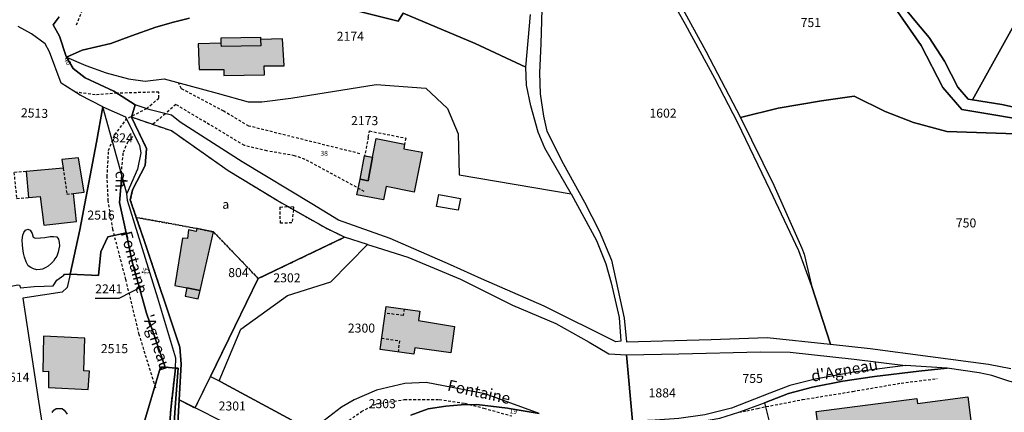
# Model space of a CAD drawing. Units: metres. Extents: x 1037974 to 1041622, y 6302689 to 6306272.
# Drawn here: x 1039453 to 1039672, y 6304694 to 6304781 of the extents above; entities that cross this region are included whole.
import ezdxf
from ezdxf.enums import TextEntityAlignment as Align

# ---------------------------------------------------------------- set-up
doc = ezdxf.new("R2010")
doc.units = ezdxf.units.M
doc.linetypes.add('TOPO1', pattern=[1, 0.6, -0.4])
doc.linetypes.add('TOPO4', pattern=[0.8, 0.5, -0.3])
for name, color, linetype in [('ig_cad_bati_dur', 152, 'CONTINUOUS'), ('ig_cad_bati_dur_hach', 24, 'CONTINUOUS'), ('ig_cad_bati_leger', 215, 'CONTINUOUS'), ('ig_cad_bati_leger_hach', 243, 'CONTINUOUS'), ('ig_cad_detail_lineaire', 252, 'TOPO1'), ('ig_cad_fleche_de_rattachement', 3, 'CONTINUOUS'), ('ig_cad_hydro', 140, 'CONTINUOUS'), ('ig_cad_lieudit', 7, 'ByLayer'), ('ig_cad_nom_voie', 8, 'CONTINUOUS'), ('ig_cad_numero_voie', 40, 'CONTINUOUS'), ('ig_cad_parcel', 3, 'CONTINUOUS'), ('ig_cad_parcel_num', 3, 'CONTINUOUS'), ('ig_cad_piscine_etang_bassin', 4, 'CONTINUOUS'), ('ig_cad_sfisc', 2, 'TOPO4'), ('ig_cad_sfisc_texte', 2, 'CONTINUOUS')]:
    doc.layers.add(name, color=color, linetype=linetype)
doc.styles.add('Times New Roman', font='times.ttf')

msp = doc.modelspace()

# ---------------------------------------------------------------- hatches: boundary and pattern name
at = {"layer": 'ig_cad_bati_dur_hach'}
for points in [[(1039492.58, 6304776.14), (1039492.82, 6304770.39), (1039498.32, 6304770.42), (1039498.28, 6304769.07), (1039507.31, 6304769.21), (1039507.26, 6304771.23), (1039511.69, 6304771.25), (1039511.33, 6304777.2), (1039506.44, 6304777.1), (1039506.48, 6304775.66), (1039497.79, 6304775.5), (1039497.7, 6304776.26)], [(1039538.45, 6304753.79), (1039538.26, 6304752.81), (1039542.34, 6304752.01), (1039540.59, 6304743.17), (1039534.38, 6304744.4), (1039533.79, 6304741.41), (1039527.87, 6304742.57), (1039528.56, 6304746.04), (1039530.33, 6304745.69), (1039531.36, 6304750.89), (1039532.18, 6304755.04)], [(1039454.32, 6304747.7), (1039454.85, 6304741.97), (1039457.44, 6304742.17), (1039458.29, 6304735.83), (1039465.54, 6304736.63), (1039464.85, 6304742.85), (1039467.21, 6304743.11), (1039466.01, 6304750.75), (1039462.31, 6304750.39), (1039462.58, 6304748.49)], [(1039492.26, 6304735.06), (1039492.14, 6304734.4), (1039490.47, 6304734.73), (1039490.18, 6304732.83), (1039489.12, 6304732.92), (1039487.42, 6304722.41), (1039490.03, 6304721.85), (1039493.03, 6304721.29), (1039496.01, 6304734.3)], [(1039534.34, 6304717.74), (1039541.87, 6304716.69), (1039541.58, 6304714.62), (1039549.52, 6304713.3), (1039548.75, 6304707.41), (1039540.73, 6304708.53), (1039540.54, 6304707.1), (1039533.01, 6304708.14)], [(1039458.21, 6304711.09), (1039458.07, 6304703.25), (1039459.33, 6304703.31), (1039459.31, 6304699.69), (1039468.13, 6304699.25), (1039468.43, 6304703.31), (1039467.17, 6304703.4), (1039467.38, 6304710.66)], [(1039663.63, 6304697.6), (1039665.3, 6304684.71), (1039654.14, 6304683.27), (1039653.69, 6304686.74), (1039631.37, 6304683.81), (1039629.91, 6304694.35), (1039652.33, 6304697.26), (1039652.47, 6304696.17)]]:
    msp.add_hatch(color=256, dxfattribs=at).paths.add_polyline_path(points)
at = {"layer": 'ig_cad_bati_leger_hach'}
for points in [[(1039497.79, 6304775.5), (1039497.7, 6304776.26), (1039497.69, 6304777.48), (1039506.45, 6304777.64), (1039506.44, 6304777.1), (1039506.48, 6304775.66)], [(1039530.33, 6304745.69), (1039528.56, 6304746.04), (1039529.58, 6304751.24), (1039531.36, 6304750.89)], [(1039490.03, 6304721.85), (1039489.67, 6304720.01), (1039492.6, 6304719.45), (1039493.03, 6304721.29)]]:
    msp.add_hatch(color=256, dxfattribs=at).paths.add_polyline_path(points)

# ---------------------------------------------------------------- linework, layer by layer
at = {"layer": 'ig_cad_bati_dur'}
for points in [[(1039492.58, 6304776.14), (1039492.82, 6304770.39), (1039498.32, 6304770.42), (1039498.28, 6304769.07), (1039507.31, 6304769.21), (1039507.26, 6304771.23), (1039511.69, 6304771.25), (1039511.33, 6304777.2), (1039506.44, 6304777.1), (1039506.48, 6304775.66), (1039497.79, 6304775.5), (1039497.7, 6304776.26)], [(1039538.45, 6304753.79), (1039538.26, 6304752.81), (1039542.34, 6304752.01), (1039540.59, 6304743.17), (1039534.38, 6304744.4), (1039533.79, 6304741.41), (1039527.87, 6304742.57), (1039528.56, 6304746.04), (1039530.33, 6304745.69), (1039531.36, 6304750.89), (1039532.18, 6304755.04)], [(1039454.32, 6304747.7), (1039454.85, 6304741.97), (1039457.44, 6304742.17), (1039458.29, 6304735.83), (1039465.54, 6304736.63), (1039464.85, 6304742.85), (1039467.21, 6304743.11), (1039466.01, 6304750.75), (1039462.31, 6304750.39), (1039462.58, 6304748.49)], [(1039492.26, 6304735.06), (1039492.14, 6304734.4), (1039490.47, 6304734.73), (1039490.18, 6304732.83), (1039489.12, 6304732.92), (1039487.42, 6304722.41), (1039490.03, 6304721.85), (1039493.03, 6304721.29), (1039496.01, 6304734.3)], [(1039534.34, 6304717.74), (1039541.87, 6304716.69), (1039541.58, 6304714.62), (1039549.52, 6304713.3), (1039548.75, 6304707.41), (1039540.73, 6304708.53), (1039540.54, 6304707.1), (1039533.01, 6304708.14)], [(1039458.21, 6304711.09), (1039458.07, 6304703.25), (1039459.33, 6304703.31), (1039459.31, 6304699.69), (1039468.13, 6304699.25), (1039468.43, 6304703.31), (1039467.17, 6304703.4), (1039467.38, 6304710.66)], [(1039663.63, 6304697.6), (1039665.3, 6304684.71), (1039654.14, 6304683.27), (1039653.69, 6304686.74), (1039631.37, 6304683.81), (1039629.91, 6304694.35), (1039652.33, 6304697.26), (1039652.47, 6304696.17)]]:
    msp.add_lwpolyline(points, close=True, dxfattribs=at)
at = {"layer": 'ig_cad_bati_leger'}
for points in [[(1039497.79, 6304775.5), (1039497.7, 6304776.26), (1039497.69, 6304777.48), (1039506.45, 6304777.64), (1039506.44, 6304777.1), (1039506.48, 6304775.66)], [(1039530.33, 6304745.69), (1039528.56, 6304746.04), (1039529.58, 6304751.24), (1039531.36, 6304750.89)], [(1039490.03, 6304721.85), (1039489.67, 6304720.01), (1039492.6, 6304719.45), (1039493.03, 6304721.29)]]:
    msp.add_lwpolyline(points, close=True, dxfattribs=at)
at = {"layer": 'ig_cad_detail_lineaire'}
for points in [[(1039406.02, 6304785.3), (1039409.17, 6304790.57), (1039411.34, 6304794.57), (1039414.21, 6304798.64), (1039417.07, 6304801.84), (1039419.66, 6304804.12), (1039423.09, 6304805.81), (1039427.05, 6304806.79), (1039431.22, 6304806.88), (1039434.75, 6304807.36), (1039439.7, 6304808.28), (1039440.83, 6304808.38), (1039444.31, 6304809.32), (1039448.4, 6304810.58), (1039452.57, 6304811.16), (1039457.49, 6304810.19), (1039461.51, 6304808.08), (1039464.25, 6304805.11), (1039467.91, 6304801.39), (1039469.36, 6304796.5), (1039469.17, 6304790.63), (1039467.2, 6304784.52), (1039465.4, 6304780.1)], [(1039528.51, 6304751.69), (1039503.85, 6304757.83), (1039498.26, 6304761.13), (1039488.88, 6304766.15), (1039488.21, 6304767.48)], [(1039474.55, 6304765.14), (1039469.69, 6304764.77), (1039465.32, 6304765.38)], [(1039481.12, 6304761.7), (1039483.84, 6304764.09), (1039483.86, 6304765.4), (1039474.55, 6304765.14)], [(1039481.12, 6304761.7), (1039476.66, 6304759.41)], [(1039529.51, 6304743.29), (1039516.35, 6304750.44), (1039514, 6304751.25), (1039507.88, 6304752.32), (1039502.85, 6304753.53), (1039487.62, 6304762.63), (1039485.3, 6304760.57)], [(1039483.16, 6304699.58), (1039479.47, 6304711.5), (1039476.52, 6304723.73), (1039473.61, 6304734.84), (1039472.61, 6304741.21), (1039472.34, 6304746.55), (1039472.68, 6304752.4), (1039474.04, 6304755.89), (1039476.66, 6304759.41)], [(1039485.3, 6304760.57), (1039482.45, 6304758.21)], [(1039530.4, 6304755.38), (1039530.68, 6304756.75), (1039538.73, 6304755.16), (1039538.45, 6304753.79)], [(1039475.49, 6304747.25), (1039475.96, 6304752.04), (1039476.98, 6304754.33), (1039478.4, 6304755.82)], [(1039530.4, 6304755.38), (1039529.58, 6304751.24), (1039531.36, 6304750.89)], [(1039454.32, 6304747.7), (1039451.63, 6304747.53), (1039452.24, 6304741.72), (1039454.85, 6304741.97)], [(1039462.58, 6304748.49), (1039463.39, 6304742.7), (1039464.85, 6304742.85)], [(1039513.75, 6304739.22), (1039513.43, 6304736.32), (1039510.87, 6304736.21), (1039510.77, 6304739.82), (1039512.49, 6304739.95)], [(1039513.75, 6304739.22), (1039513.81, 6304739.8), (1039512.49, 6304739.95)], [(1039538.35, 6304717.18), (1039538.14, 6304715.69), (1039534.13, 6304716.25)], [(1039533.36, 6304710.65), (1039537.34, 6304710.11), (1039537, 6304707.59)], [(1039612.77, 6304694.19), (1039614.53, 6304694.54), (1039616.87, 6304695.07), (1039626.91, 6304697.02), (1039638.08, 6304698.84), (1039648.85, 6304700.69), (1039656.85, 6304701.7)], [(1039517.31, 6304682.58), (1039519.47, 6304686.82), (1039523.65, 6304690.71), (1039528.87, 6304694.36), (1039532.13, 6304696.07), (1039538.4, 6304697.01), (1039546.16, 6304697.07), (1039551.86, 6304696.21), (1039556.06, 6304695.11), (1039562.27, 6304693.37)]]:
    msp.add_lwpolyline(points, dxfattribs=at)
at = {"layer": 'ig_cad_fleche_de_rattachement'}
msp.add_lwpolyline([(1039480.59, 6304722.36), (1039474.98, 6304719.48), (1039469.68, 6304719.51)], dxfattribs=at)
at = {"layer": 'ig_cad_hydro'}
for points in [[(1039648.05, 6304783.33), (1039653.25, 6304775.72), (1039658.1, 6304766.43), (1039662.29, 6304761.49), (1039680.45, 6304758.49)], [(1039682.98, 6304760.03), (1039671.24, 6304762.66), (1039664.66, 6304763.68), (1039663.73, 6304763.83), (1039661.46, 6304766.5), (1039658.44, 6304772.26), (1039655.09, 6304777.5), (1039652.22, 6304780.86), (1039650.17, 6304783.42)], [(1039486.16, 6304675.34), (1039487.58, 6304696.33), (1039488.16, 6304703.99), (1039487.54, 6304704.02), (1039486.49, 6304694.83), (1039485.18, 6304677.18)]]:
    msp.add_lwpolyline(points, dxfattribs=at)
at = {"layer": 'ig_cad_lieudit'}
for points in [[(1039682.98, 6304760.03), (1039671.24, 6304762.66), (1039664.66, 6304763.68), (1039663.73, 6304763.83), (1039661.46, 6304766.5), (1039658.44, 6304772.26), (1039655.09, 6304777.5), (1039652.22, 6304780.86), (1039650.17, 6304783.42)], [(1039682.98, 6304760.03), (1039671.24, 6304762.66), (1039664.66, 6304763.68), (1039663.73, 6304763.83), (1039661.46, 6304766.5), (1039658.44, 6304772.26), (1039655.09, 6304777.5), (1039652.22, 6304780.86), (1039650.17, 6304783.42)], [(1039487.48, 6304681.65), (1039488.35, 6304696.97), (1039488.79, 6304704.88), (1039488.48, 6304708.7), (1039480.66, 6304732.15), (1039478.83, 6304737.53), (1039477.5, 6304741.4), (1039478.02, 6304743.63), (1039480.78, 6304749.06), (1039481.13, 6304752.83), (1039477.78, 6304759.81), (1039478.57, 6304762.58), (1039473.82, 6304765.61), (1039467.49, 6304768.59), (1039464.83, 6304770.61), (1039463.3, 6304773.19), (1039463.24, 6304773.29), (1039461.77, 6304777.86), (1039460.34, 6304780.32), (1039461.68, 6304782.14)], [(1039461.68, 6304782.14), (1039460.34, 6304780.32), (1039461.77, 6304777.86), (1039463.24, 6304773.29), (1039463.3, 6304773.19), (1039464.83, 6304770.61), (1039467.49, 6304768.59), (1039473.82, 6304765.61), (1039478.57, 6304762.58), (1039477.78, 6304759.81), (1039481.13, 6304752.83), (1039480.78, 6304749.06), (1039478.02, 6304743.63), (1039477.5, 6304741.4), (1039478.83, 6304737.53), (1039480.66, 6304732.15), (1039488.48, 6304708.7), (1039488.79, 6304704.88), (1039488.35, 6304696.97), (1039487.48, 6304681.65)], [(1039486.16, 6304675.34), (1039487.58, 6304696.33), (1039488.16, 6304703.99), (1039487.54, 6304704.02), (1039485.25, 6304704.26), (1039484.2, 6304704.25), (1039480.13, 6304690.45)], [(1039480.13, 6304690.45), (1039484.2, 6304704.25), (1039485.25, 6304704.26), (1039487.54, 6304704.02), (1039488.16, 6304703.99), (1039487.58, 6304696.33), (1039486.16, 6304675.34)]]:
    msp.add_lwpolyline(points, dxfattribs=at)
at = {"layer": 'ig_cad_parcel'}
for points in [[(1039686.47, 6304802.8), (1039677.3, 6304786.46), (1039664.66, 6304763.68), (1039671.24, 6304762.66), (1039682.98, 6304760.03), (1039698.57, 6304785.69), (1039714.7, 6304812.15), (1039720.71, 6304822.06), (1039698.89, 6304824.42), (1039688.63, 6304806.65)], [(1039658.3, 6304790.36), (1039649.73, 6304784.05), (1039650.17, 6304783.42), (1039652.22, 6304780.86), (1039655.09, 6304777.5), (1039658.44, 6304772.26), (1039661.46, 6304766.5), (1039663.73, 6304763.83), (1039664.66, 6304763.68), (1039677.3, 6304786.46), (1039686.47, 6304802.8), (1039676.68, 6304803.94)], [(1039575.46, 6304742.79), (1039581.09, 6304732.37), (1039583.22, 6304727.22), (1039584.39, 6304722.98), (1039586.18, 6304715.24), (1039586.5, 6304709.97), (1039585.44, 6304709.86), (1039569.45, 6304717.79), (1039555.59, 6304723.84), (1039548.66, 6304726.98), (1039535.28, 6304732.81), (1039523.75, 6304736.9), (1039517.86, 6304740.51), (1039502.36, 6304749.87), (1039488.61, 6304758.73), (1039486.66, 6304760.24), (1039481.9, 6304761.43), (1039478.57, 6304762.58), (1039473.82, 6304765.61), (1039467.49, 6304768.59), (1039464.83, 6304770.61), (1039463.3, 6304773.19), (1039467.63, 6304771.3), (1039472.14, 6304769.67), (1039477.11, 6304768.34), (1039480.77, 6304767.85), (1039485.06, 6304768.34), (1039496.82, 6304765.13), (1039503.66, 6304763.26), (1039506.75, 6304763.24), (1039513.17, 6304764.07), (1039532.12, 6304767.05), (1039543.19, 6304766.3), (1039548.03, 6304761.76), (1039550.35, 6304756.13), (1039550.58, 6304746.97)], [(1039476.55, 6304734.08), (1039475.11, 6304740.87), (1039475.59, 6304746.89), (1039471.37, 6304762.14), (1039469.97, 6304754.23), (1039466.27, 6304734.74), (1039464.1, 6304724.88), (1039470.45, 6304724.6), (1039470.95, 6304729.87), (1039472.54, 6304733.2)], [(1039476.71, 6304742.83), (1039475.59, 6304746.89), (1039471.37, 6304762.14), (1039476.41, 6304759.91), (1039479.53, 6304753.49), (1039479.86, 6304751.91), (1039479.11, 6304748.22)], [(1039488.35, 6304696.97), (1039491.91, 6304695.16), (1039495.35, 6304702.18), (1039500.76, 6304713.28), (1039505.91, 6304723.91), (1039505.94, 6304723.92), (1039525.12, 6304733.12), (1039521.01, 6304735.1), (1039510.14, 6304741.26), (1039499.24, 6304747.89), (1039486.65, 6304756.75), (1039477.78, 6304759.81), (1039481.13, 6304752.83), (1039480.78, 6304749.06), (1039478.02, 6304743.63), (1039477.5, 6304741.4), (1039478.83, 6304737.53), (1039480.66, 6304732.15), (1039488.48, 6304708.7), (1039488.79, 6304704.88)], [(1039485.25, 6304704.26), (1039487.54, 6304704.02), (1039487.61, 6304706.26), (1039483.61, 6304719.58), (1039479.19, 6304733.85), (1039476.88, 6304741.3), (1039476.71, 6304742.83), (1039475.59, 6304746.89), (1039475.11, 6304740.87), (1039476.55, 6304734.08), (1039477.91, 6304727.62), (1039481.11, 6304716.2)], [(1039485.25, 6304704.26), (1039481.11, 6304716.2), (1039477.91, 6304727.62), (1039476.55, 6304734.08), (1039472.54, 6304733.2), (1039470.95, 6304729.87), (1039470.45, 6304724.6), (1039464.1, 6304724.88), (1039463.44, 6304721.93), (1039462.37, 6304720.87), (1039453.59, 6304719.57), (1039457.11, 6304696.69), (1039460.36, 6304675.82), (1039474.86, 6304672.05), (1039474.92, 6304672.31), (1039477.97, 6304683.15), (1039480.13, 6304690.45), (1039484.2, 6304704.25)], [(1039525.12, 6304733.12), (1039505.94, 6304723.92), (1039505.91, 6304723.91), (1039500.76, 6304713.28), (1039495.35, 6304702.18), (1039497.22, 6304701.17), (1039502.09, 6304712.65), (1039512.47, 6304720.15), (1039522.04, 6304723.19), (1039530.2, 6304731.53)], [(1039451.36, 6304684.07), (1039448.29, 6304705.32), (1039445.96, 6304721.25), (1039452.52, 6304722.5), (1039452.89, 6304722.48), (1039453.12, 6304721.87), (1039456.1, 6304722.18), (1039458.34, 6304722.21), (1039460.35, 6304722.33), (1039461.16, 6304723.54), (1039462.74, 6304724.68), (1039462.9, 6304724.94), (1039464.1, 6304724.88), (1039463.44, 6304721.93), (1039462.37, 6304720.87), (1039453.59, 6304719.57), (1039457.11, 6304696.69), (1039460.36, 6304675.82), (1039456.73, 6304676.89), (1039454.06, 6304677.82), (1039452.91, 6304678.44), (1039452.42, 6304679.08), (1039452.1, 6304679.88), (1039451.85, 6304681.18)], [(1039649.8, 6304704.62), (1039638.2, 6304703.13), (1039629.72, 6304701.58), (1039624.08, 6304700.12), (1039619.61, 6304698.45), (1039611.11, 6304695.14), (1039605.22, 6304693.63), (1039599.38, 6304692.81), (1039594.19, 6304692.45), (1039589.14, 6304692.22), (1039587.8, 6304706.97), (1039599.41, 6304707.18), (1039617.59, 6304707.65), (1039624.19, 6304707.55), (1039638.37, 6304705.98)], [(1039513.88, 6304683.96), (1039507.39, 6304687.25), (1039504.22, 6304688.92), (1039491.91, 6304695.16), (1039495.35, 6304702.18), (1039497.22, 6304701.17), (1039498.46, 6304700.51), (1039513.41, 6304692.43)], [(1039486.59, 6304661.75), (1039512.07, 6304654.02), (1039517.2, 6304682.27), (1039515.09, 6304683.34), (1039513.88, 6304683.96), (1039507.39, 6304687.25), (1039504.22, 6304688.92), (1039491.91, 6304695.16), (1039488.35, 6304696.97), (1039487.48, 6304681.65)], [(1039618.42, 6304696.3), (1039619.82, 6304690.98), (1039609.5, 6304688.25), (1039596.38, 6304684.82), (1039589.81, 6304683.08), (1039582.35, 6304690.38), (1039593.12, 6304690.81), (1039600.83, 6304691.55), (1039608.49, 6304692.85), (1039612.77, 6304694.19)]]:
    msp.add_lwpolyline(points, close=True, dxfattribs=at)
for points in [[(1039569.07, 6304786.39), (1039568.76, 6304776.11), (1039568.45, 6304769.69), (1039568.63, 6304765.02), (1039569.31, 6304760.02), (1039570.07, 6304756.73), (1039573.72, 6304749.51), (1039578.46, 6304740.92), (1039581.73, 6304734.55), (1039584.47, 6304728.01), (1039587.24, 6304715.1), (1039587.79, 6304709.84), (1039606.59, 6304710.38), (1039619.03, 6304710.83), (1039633.07, 6304709.33), (1039633.09, 6304709.32), (1039628.91, 6304722.35), (1039626.1, 6304730.08), (1039619.71, 6304743.58), (1039612.54, 6304758.52), (1039607.41, 6304768.41), (1039600.88, 6304780.43), (1039596.84, 6304787.71)], [(1039598.19, 6304787.85), (1039605.44, 6304774.53), (1039613.12, 6304759.72), (1039621.49, 6304761.81), (1039631.16, 6304763.43), (1039638.4, 6304764.49), (1039645.31, 6304761.09), (1039651.58, 6304758.65), (1039659.01, 6304756.6), (1039674.28, 6304756.12)], [(1039490.68, 6304781.81), (1039487.07, 6304780.97), (1039483.18, 6304779.86), (1039477.79, 6304777.88), (1039473.16, 6304776.21), (1039466.79, 6304774.69), (1039463.3, 6304773.19), (1039467.63, 6304771.3), (1039472.14, 6304769.67), (1039477.11, 6304768.34), (1039480.77, 6304767.85), (1039485.06, 6304768.34), (1039496.82, 6304765.13), (1039503.66, 6304763.26), (1039506.75, 6304763.24), (1039513.17, 6304764.07), (1039532.12, 6304767.05), (1039543.19, 6304766.3), (1039548.03, 6304761.76), (1039550.35, 6304756.13), (1039550.58, 6304746.97), (1039575.46, 6304742.79), (1039569.63, 6304752.92), (1039568.13, 6304756.45), (1039566.52, 6304762.35), (1039565.52, 6304766.9), (1039565.42, 6304770.96), (1039554.18, 6304776.23), (1039538.15, 6304782.96), (1039537, 6304781.14), (1039523.7, 6304784.48)], [(1039523.7, 6304784.48), (1039537, 6304781.14), (1039538.15, 6304782.96), (1039554.18, 6304776.23), (1039565.42, 6304770.96), (1039566.46, 6304782.67)], [(1039680.45, 6304758.49), (1039662.29, 6304761.49), (1039658.1, 6304766.43), (1039653.25, 6304775.72), (1039648.05, 6304783.33)], [(1039461.68, 6304782.14), (1039460.34, 6304780.32), (1039461.77, 6304777.86), (1039463.24, 6304773.29), (1039463.3, 6304773.19), (1039466.79, 6304774.69), (1039473.16, 6304776.21), (1039477.79, 6304777.88), (1039483.18, 6304779.86), (1039487.07, 6304780.97), (1039490.68, 6304781.81)], [(1039452.89, 6304722.48), (1039453.12, 6304721.87), (1039456.1, 6304722.18), (1039458.34, 6304722.21), (1039460.35, 6304722.33), (1039461.16, 6304723.54), (1039462.74, 6304724.68), (1039462.9, 6304724.94), (1039464.1, 6304724.88), (1039466.27, 6304734.74), (1039469.97, 6304754.23), (1039471.37, 6304762.14), (1039466.34, 6304764.73), (1039462.14, 6304767.41), (1039459.54, 6304774.34), (1039458.59, 6304776.15), (1039455.51, 6304778.38), (1039452.6, 6304779.99)], [(1039674.28, 6304756.12), (1039659.01, 6304756.6), (1039651.58, 6304758.65), (1039645.31, 6304761.09), (1039638.4, 6304764.49), (1039631.16, 6304763.43), (1039621.49, 6304761.81), (1039613.12, 6304759.72), (1039620.55, 6304744.7), (1039626.76, 6304730.65), (1039627.27, 6304729.37), (1039628.91, 6304722.35), (1039633.09, 6304709.32), (1039641.93, 6304708.37), (1039655.37, 6304706.6), (1039668.27, 6304704.91), (1039673.2, 6304703.96)], [(1039513.41, 6304692.43), (1039498.46, 6304700.51), (1039497.22, 6304701.17), (1039502.09, 6304712.65), (1039512.47, 6304720.15), (1039522.04, 6304723.19), (1039530.2, 6304731.53), (1039532.4, 6304730.83), (1039539.21, 6304728.71), (1039550.89, 6304723.78), (1039562.45, 6304718.01), (1039572.06, 6304713.95), (1039579.49, 6304709.81), (1039583.82, 6304707.19), (1039587.8, 6304706.97), (1039589.14, 6304692.22)], [(1039485.18, 6304677.18), (1039486.49, 6304694.83), (1039487.54, 6304704.02), (1039485.25, 6304704.26), (1039484.2, 6304704.25), (1039480.13, 6304690.45)], [(1039608.49, 6304692.85), (1039612.77, 6304694.19), (1039618.42, 6304696.3), (1039623.8, 6304698.38), (1039629.12, 6304699.78), (1039635.86, 6304701.08), (1039642.93, 6304702.15), (1039652.78, 6304703.31), (1039659.06, 6304703.98), (1039649.8, 6304704.62), (1039638.2, 6304703.13), (1039629.72, 6304701.58), (1039624.08, 6304700.12), (1039619.61, 6304698.45), (1039611.11, 6304695.14), (1039605.22, 6304693.63)], [(1039708.94, 6304691.34), (1039694.78, 6304695.26), (1039672.76, 6304701.09), (1039669.01, 6304702.34), (1039666.16, 6304702.94), (1039659.06, 6304703.98), (1039652.78, 6304703.31), (1039642.93, 6304702.15), (1039635.86, 6304701.08), (1039629.12, 6304699.78), (1039623.8, 6304698.38), (1039618.42, 6304696.3), (1039619.82, 6304690.98)], [(1039539.83, 6304693.53), (1039543.73, 6304694.94), (1039547.63, 6304695.57), (1039551.06, 6304695.86), (1039554.49, 6304695.91), (1039561.35, 6304695.1), (1039561.68, 6304695.04), (1039568.37, 6304693.93), (1039556.4, 6304698.26), (1039543.29, 6304700.78), (1039538.51, 6304700.63), (1039532.23, 6304699.1), (1039527.29, 6304696.94), (1039524.42, 6304695.32), (1039520.57, 6304692.39)], [(1039568.37, 6304693.93), (1039556.4, 6304698.26), (1039543.29, 6304700.78), (1039538.51, 6304700.63), (1039532.23, 6304699.1), (1039527.29, 6304696.94), (1039524.42, 6304695.32), (1039520.57, 6304692.39)], [(1039568.37, 6304693.93), (1039561.68, 6304695.04), (1039561.35, 6304695.1), (1039554.49, 6304695.91), (1039551.06, 6304695.86), (1039547.63, 6304695.57), (1039543.73, 6304694.94), (1039539.83, 6304693.53)]]:
    msp.add_lwpolyline(points, dxfattribs=at)
at = {"layer": 'ig_cad_piscine_etang_bassin'}
for points in [[(1039545.57, 6304739.97), (1039546.04, 6304742.61), (1039550.86, 6304741.74), (1039550.4, 6304739.11)], [(1039457.55, 6304732.95), (1039458.53, 6304733.09), (1039459.69, 6304733.28), (1039460.4, 6304733.31), (1039461.16, 6304733.24), (1039461.52, 6304732.69), (1039461.7, 6304731.91), (1039461.76, 6304731.18), (1039461.61, 6304730.51), (1039461.47, 6304729.79), (1039461.14, 6304728.88), (1039460.7, 6304728.31), (1039460.42, 6304727.76), (1039459.93, 6304727.25), (1039459.27, 6304726.68), (1039458.71, 6304726.4), (1039457.98, 6304726.04), (1039457.48, 6304725.92), (1039456.69, 6304725.89), (1039456.02, 6304726.09), (1039455.38, 6304726.38), (1039454.78, 6304726.76), (1039454.34, 6304727.64), (1039453.99, 6304728.67), (1039453.79, 6304729.55), (1039453.62, 6304730.64), (1039453.54, 6304731.4), (1039453.49, 6304732.47), (1039453.61, 6304733.56), (1039453.86, 6304734.16), (1039454.21, 6304734.69), (1039454.7, 6304734.88), (1039455.23, 6304734.69), (1039455.7, 6304733.92), (1039455.89, 6304733.12), (1039456.38, 6304732.93)]]:
    msp.add_lwpolyline(points, close=True, dxfattribs=at)
msp.add_lwpolyline([(1039460.11, 6304694.12), (1039460.47, 6304694.64), (1039461.03, 6304695.02), (1039461.66, 6304695.07), (1039462.32, 6304695.02), (1039462.8, 6304694.69), (1039463.11, 6304694.3), (1039463.43, 6304693.74)], dxfattribs=at)
at = {"layer": 'ig_cad_sfisc'}
for points in [[(1039478.83, 6304737.53), (1039492.26, 6304735.06), (1039496.01, 6304734.3), (1039505.94, 6304723.92), (1039525.12, 6304733.12), (1039521.01, 6304735.1), (1039510.14, 6304741.26), (1039499.24, 6304747.89), (1039486.65, 6304756.75), (1039477.78, 6304759.81), (1039481.13, 6304752.83), (1039480.78, 6304749.06), (1039478.02, 6304743.63), (1039477.5, 6304741.4)], [(1039492.26, 6304735.06), (1039478.83, 6304737.53), (1039480.66, 6304732.15), (1039488.48, 6304708.7), (1039488.79, 6304704.88), (1039488.35, 6304696.97), (1039491.91, 6304695.16), (1039500.76, 6304713.28), (1039505.91, 6304723.91), (1039505.94, 6304723.92), (1039496.01, 6304734.3)]]:
    msp.add_lwpolyline(points, close=True, dxfattribs=at)
msp.add_lwpolyline([(1039485.18, 6304677.18), (1039486.49, 6304694.83), (1039487.54, 6304704.02), (1039485.25, 6304704.26), (1039484.2, 6304704.25), (1039480.13, 6304690.45)], dxfattribs=at)

# ---------------------------------------------------------------- texts
at = {"layer": 'ig_cad_nom_voie', "style": 'Times New Roman'}
for s, rotation, p in [('ch.', 268.7, (1039473.49, 6304747.93)), ('Fontaine', 285.2, (1039474.59, 6304733.86)), ("'Agneau", 288.2, (1039479.5, 6304715.23)), ("d'Agneau", 10.3, (1039629.2, 6304700.21)), ('Fontaine', 347.6, (1039547.66, 6304698.28))]:
    msp.add_text(s, height=2.5, rotation=rotation, dxfattribs=at).set_placement(p, align=Align.BOTTOM_LEFT)
at = {"layer": 'ig_cad_numero_voie', "style": 'Times New Roman'}
for s, rotation, p in [('40', 298, (1039462.38, 6304772.56)), ('32', 286.9, (1039479.96, 6304726.24)), ('19', 351.7, (1039561.68, 6304693.66))]:
    msp.add_text(s, height=1.1, rotation=rotation, dxfattribs=at).set_placement(p, align=Align.BOTTOM_LEFT)
msp.add_text('38', height=1.1, dxfattribs=at).set_placement((1039519.75, 6304750.88), align=Align.BOTTOM_LEFT)
at = {"layer": 'ig_cad_parcel_num', "style": 'Times New Roman'}
for s, p in [('751', (1039626.48, 6304779.23)), ('2174', (1039523.38, 6304776.18)), ('1602', (1039592.88, 6304759.09)), ('2173', (1039526.55, 6304757.42)), ('824', (1039473.52, 6304753.6)), ('2516', (1039467.96, 6304736.42)), ('750', (1039660.98, 6304734.67)), ('804', (1039499.26, 6304723.63)), ('2302', (1039509.29, 6304722.46)), ('2241', (1039469.69, 6304720.01)), ('2300', (1039525.85, 6304711.29)), ('2515', (1039470.95, 6304706.72)), ('2514', (1039449.02, 6304700.35)), ('755', (1039613.55, 6304700.1)), ('1884', (1039592.69, 6304696.88)), ('2301', (1039497.13, 6304693.97)), ('2303', (1039530.47, 6304694.48))]:
    msp.add_text(s, height=2, dxfattribs=at).set_placement(p, align=Align.BOTTOM_LEFT)
msp.add_text('2513', height=2, rotation=358.2, dxfattribs=at).set_placement((1039453.13, 6304759.19), align=Align.BOTTOM_LEFT)
at = {"layer": 'ig_cad_sfisc_texte', "style": 'Times New Roman'}
msp.add_text('a', height=2, dxfattribs=at).set_placement((1039497.95, 6304738.82), align=Align.BOTTOM_LEFT)

doc.saveas('drawing.dxf')
